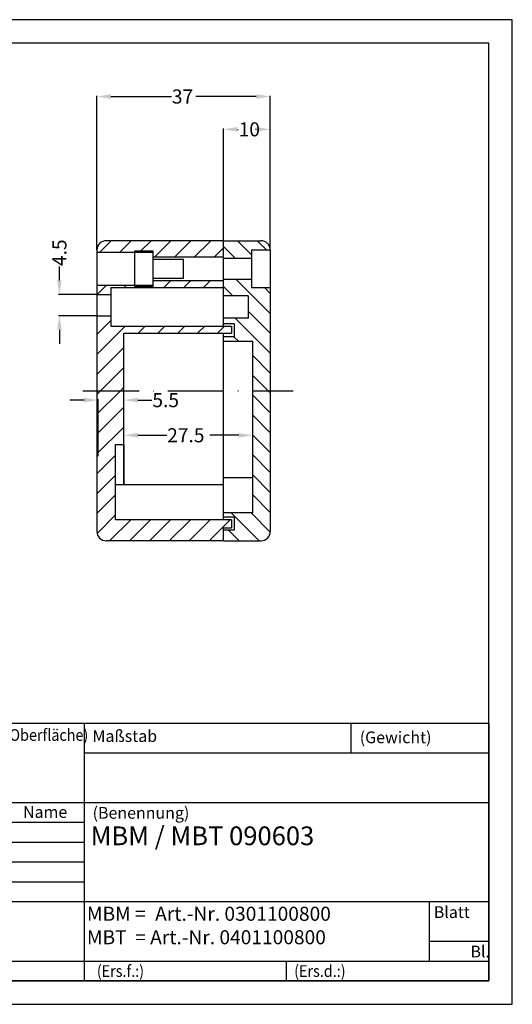
# Model space of a CAD drawing. Extents: x 175 to 472, y -87 to 123.
# Drawn here: x 367 to 472, y -87 to 123 of the extents above; entities that cross this region are included whole.
import ezdxf

# ---------------------------------------------------------------- set-up
doc = ezdxf.new("R2010")
doc.units = 0
doc.linetypes.add('0', pattern=[0])
doc.linetypes.add('ACAD_ISO10W100', pattern=[18, 12, -3, 0, -3])
doc.layers.get('0').update_dxf_attribs({"linetype": 'CONTINUOUS'})
doc.layers.get('DEFPOINTS').update_dxf_attribs({"linetype": 'CONTINUOUS'})
for name, color, linetype in [('1', 7, 'CONTINUOUS'), ('2', 7, 'CONTINUOUS'), ('4', 7, 'CONTINUOUS'), ('5', 7, 'CONTINUOUS'), ('SCHRIFT-025', 191, 'CONTINUOUS'), ('SYMBOLE_DIN_', 7, 'CONTINUOUS'), ('XAUßEN-025', 6, 'CONTINUOUS'), ('XKANTEN-025', 5, 'CONTINUOUS'), ('XKANTEN-07', 3, 'CONTINUOUS')]:
    doc.layers.add(name, color=color, linetype=linetype)
doc.dimstyles.get("Standard").update_dxf_attribs({"dimtxt": 3, "dimasz": 3, "dimexe": 0.18, "dimexo": 0.0625, "dimgap": 0.09, "dimtad": 0, "dimzin": 0, "dimcen": 0.09, "dimclrd": 7, "dimclrt": 7, "dimazin": 3, "dimtfac": 1, "dimtofl": 0, "dimtmove": 0, "dimatfit": 3})

# ---------------------------------------------------------------- blocks, each defined once
blk = doc.blocks.new('*U55')
at = {"layer": '5', "color": 7, "linetype": 'CONTINUOUS'}
blk.add_text('27.5', height=3, dxfattribs=at).set_placement((398.38, 33.2))
blk = doc.blocks.new('*D8')
at = {"layer": '5', "color": 0}
for p, q in [((389.13, 24.26), (389.13, 34.88)), ((416.63, 18.26), (416.63, 34.88))]:
    blk.add_line(p, q, dxfattribs=at)
at = {"layer": '5', "color": 7}
for p, q in [((392.13, 34.7), (398.29, 34.7)), ((413.63, 34.7), (407.47, 34.7))]:
    blk.add_line(p, q, dxfattribs=at)
for points in [[(392.13, 35.2), (392.13, 34.2), (389.13, 34.7)], [(413.63, 35.2), (413.63, 34.2), (416.63, 34.7)]]:
    blk.add_solid(points, dxfattribs=at)
at = {"layer": 'DEFPOINTS', "color": 0}
for p in [(416.63, 34.7), (389.13, 24.2), (416.63, 18.2)]:
    blk.add_point(p, dxfattribs=at)
at = {"layer": '5', "linetype": 'CONTINUOUS'}
blk.add_blockref('*U55', (0, 0), dxfattribs=at)
blk = doc.blocks.new('*U52')
at = {"layer": '5', "color": 7, "linetype": 'CONTINUOUS'}
blk.add_text('5.5', height=3, dxfattribs=at).set_placement((395.22, 40.7))
blk = doc.blocks.new('*D9')
at = {"layer": '5', "color": 7}
for p, q in [((380.63, 42.2), (377.63, 42.2)), ((392.13, 42.2), (395.13, 42.2))]:
    blk.add_line(p, q, dxfattribs=at)
at = {"layer": '5', "color": 0}
for p, q in [((383.63, 30.26), (383.63, 42.38)), ((389.13, 32.76), (389.13, 42.38))]:
    blk.add_line(p, q, dxfattribs=at)
at = {"layer": '5', "color": 7}
for points in [[(380.63, 42.7), (380.63, 41.7), (383.63, 42.2)], [(392.13, 42.7), (392.13, 41.7), (389.13, 42.2)]]:
    blk.add_solid(points, dxfattribs=at)
at = {"layer": 'DEFPOINTS', "color": 0}
for p in [(389.13, 42.2), (389.13, 32.7), (383.63, 30.2)]:
    blk.add_point(p, dxfattribs=at)
at = {"layer": '5', "linetype": 'CONTINUOUS'}
blk.add_blockref('*U52', (0, 0), dxfattribs=at)
blk = doc.blocks.new('*U56')
at = {"layer": '5', "color": 7, "linetype": 'CONTINUOUS'}
blk.add_text('37', height=3, dxfattribs=at).set_placement((399.38, 105.45))
blk = doc.blocks.new('*D4')
at = {"layer": '5', "color": 0}
for p, q in [((383.38, 74.26), (383.38, 107.13)), ((420.38, 74.26), (420.38, 107.13))]:
    blk.add_line(p, q, dxfattribs=at)
at = {"layer": '5', "color": 7}
for p, q in [((386.38, 106.95), (399.29, 106.95)), ((417.38, 106.95), (404.47, 106.95))]:
    blk.add_line(p, q, dxfattribs=at)
for points in [[(386.38, 107.45), (386.38, 106.45), (383.38, 106.95)], [(417.38, 107.45), (417.38, 106.45), (420.38, 106.95)]]:
    blk.add_solid(points, dxfattribs=at)
at = {"layer": 'DEFPOINTS', "color": 0}
for p in [(420.38, 106.95), (383.38, 74.2), (420.38, 74.2)]:
    blk.add_point(p, dxfattribs=at)
at = {"layer": '5', "linetype": 'CONTINUOUS'}
blk.add_blockref('*U56', (0, 0), dxfattribs=at)
blk = doc.blocks.new('*U61')
at = {"layer": '5', "color": 7, "linetype": 'CONTINUOUS'}
blk.add_text('10', height=3, dxfattribs=at).set_placement((413.63, 98.45))
blk = doc.blocks.new('*D24')
at = {"layer": '5', "color": 0}
for p, q in [((410.38, 72.76), (410.38, 100.13)), ((420.38, 74.26), (420.38, 100.13))]:
    blk.add_line(p, q, dxfattribs=at)
at = {"layer": '5', "color": 7}
for p, q in [((413.38, 99.95), (413.54, 99.95)), ((417.38, 99.95), (417.22, 99.95))]:
    blk.add_line(p, q, dxfattribs=at)
for points in [[(413.38, 100.45), (413.38, 99.45), (410.38, 99.95)], [(417.38, 100.45), (417.38, 99.45), (420.38, 99.95)]]:
    blk.add_solid(points, dxfattribs=at)
at = {"layer": 'DEFPOINTS', "color": 0}
for p in [(420.38, 99.95), (420.38, 74.2), (410.38, 72.7)]:
    blk.add_point(p, dxfattribs=at)
at = {"layer": '5', "linetype": 'CONTINUOUS'}
blk.add_blockref('*U61', (0, 0), dxfattribs=at)
blk = doc.blocks.new('*U60')
at = {"layer": '5', "color": 7, "linetype": 'CONTINUOUS'}
blk.add_text('4.5', height=3, rotation=90, dxfattribs=at).set_placement((376.88, 70.79))
blk = doc.blocks.new('*D7')
at = {"layer": '5', "color": 7}
for p, q in [((375.38, 67.7), (375.38, 70.7)), ((375.38, 57.2), (375.38, 54.2))]:
    blk.add_line(p, q, dxfattribs=at)
at = {"layer": '5', "color": 0}
for p, q in [((383.32, 64.7), (375.2, 64.7)), ((383.32, 60.2), (375.2, 60.2))]:
    blk.add_line(p, q, dxfattribs=at)
at = {"layer": '5', "color": 7}
for points in [[(374.88, 67.7), (375.88, 67.7), (375.38, 64.7)], [(374.88, 57.2), (375.88, 57.2), (375.38, 60.2)]]:
    blk.add_solid(points, dxfattribs=at)
at = {"layer": 'DEFPOINTS', "color": 0}
for p in [(375.38, 64.7), (383.38, 64.7), (383.38, 60.2)]:
    blk.add_point(p, dxfattribs=at)
at = {"layer": '5', "linetype": 'CONTINUOUS'}
blk.add_blockref('*U60', (0, 0), dxfattribs=at)
blk = doc.blocks.new('*X29')
at = {"color": 0, "linetype": 'CONTINUOUS'}
for p, q in [((383.95, 73.7), (386.45, 76.2)), ((388.19, 73.7), (390.69, 76.2)), ((392.69, 73.95), (394.94, 76.2)), ((395.68, 72.7), (399.18, 76.2)), ((399.92, 72.7), (403.42, 76.2)), ((404.16, 72.7), (407.66, 76.2)), ((408.41, 72.7), (410.38, 74.68)), ((397.66, 66.2), (399.16, 67.7)), ((401.91, 66.2), (403.41, 67.7)), ((406.15, 66.2), (407.65, 67.7)), ((383.44, 64.7), (385.44, 66.7)), ((389.18, 66.2), (389.68, 66.7)), ((393.42, 66.2), (393.67, 66.45)), ((383.38, 56.16), (386.38, 59.16)), ((383.38, 51.92), (389.41, 57.95)), ((392.16, 56.45), (393.66, 57.95)), ((396.4, 56.45), (397.9, 57.95)), ((400.64, 56.45), (402.14, 57.95)), ((404.88, 56.45), (406.38, 57.95)), ((409.13, 56.45), (410.63, 57.95)), ((383.38, 47.68), (389.13, 53.43)), ((384.15, 44.2), (389.13, 49.18)), ((383.38, 39.19), (388.39, 44.2)), ((383.38, 43.43), (384.15, 44.2)), ((388.39, 44.2), (389.13, 44.94)), ((383.38, 34.95), (389.13, 40.7)), ((383.38, 30.71), (389.13, 36.46)), ((383.38, 26.46), (387.38, 30.46)), ((383.38, 22.22), (387.38, 26.22)), ((383.38, 17.98), (387.38, 21.98)), ((383.43, 13.78), (387.38, 17.74)), ((386.09, 12.2), (390.59, 16.7)), ((390.33, 12.2), (394.83, 16.7)), ((394.58, 12.2), (399.08, 16.7)), ((398.82, 12.2), (403.32, 16.7)), ((403.06, 12.2), (407.56, 16.7)), ((407.3, 12.2), (411.8, 16.7))]:
    blk.add_line(p, q, dxfattribs=at)
blk = doc.blocks.new('*X30')
at = {"color": 0, "linetype": 'CONTINUOUS'}
for p, q in [((416.38, 73.18), (413.36, 76.2)), ((419.61, 74.2), (417.61, 76.2)), ((412.87, 72.45), (410.38, 74.93)), ((420.38, 60.69), (413.13, 67.95)), ((412.38, 64.45), (410.38, 66.45)), ((420.38, 64.93), (419.12, 66.2)), ((420.38, 56.45), (415.63, 61.2)), ((420.38, 52.21), (412.89, 59.7)), ((413.65, 54.7), (412.63, 55.71)), ((420.38, 47.96), (416.63, 51.71)), ((420.38, 43.72), (416.63, 47.47)), ((420.38, 39.48), (416.63, 43.23)), ((420.38, 35.24), (416.63, 38.99)), ((420.38, 30.99), (416.63, 34.74)), ((420.38, 26.75), (416.63, 30.5)), ((420.38, 22.51), (416.63, 26.26)), ((420.38, 18.26), (416.63, 22.01)), ((417.97, 12.2), (411.97, 18.2)), ((420.38, 14.03), (416.21, 18.2)), ((413.72, 12.2), (411.47, 14.45))]:
    blk.add_line(p, q, dxfattribs=at)
blk = doc.blocks.new('*U32')
at = {"layer": 'SYMBOLE_DIN_', "color": 7, "linetype": 'CONTINUOUS'}
for s, p in [('MBM = ', (381.26, -68.85)), ('Art.-Nr. 0301100800', (395.81, -68.85)), ('MBT  = Art.-Nr. 0401100800', (381.26, -73.86))]:
    blk.add_text(s, height=3, dxfattribs=at).set_placement(p)
blk = doc.blocks.new('*U33')
at = {"layer": 'SYMBOLE_DIN_', "color": 7, "linetype": 'CONTINUOUS'}
blk.add_text('MBM / MBT 090603', height=4, dxfattribs=at).set_placement((382.05, -52.73))

msp = doc.modelspace()

# ---------------------------------------------------------------- linework, layer by layer
at = {"layer": '1', "color": 7, "linetype": 'ACAD_ISO10W100'}
msp.add_line((380.385, 44.199), (425.249, 44.199), dxfattribs=at)
at = {"layer": '2', "color": 7, "linetype": '0'}
for p, q in [((410.385, 76.199), (385.385, 76.199)), ((410.385, 76.199), (418.385, 76.199)), ((410.385, 57.949), (410.385, 76.199)), ((383.385, 74.199), (383.385, 14.199)), ((395.385, 73.699), (383.385, 73.699)), ((395.385, 66.699), (395.385, 73.699)), ((420.385, 74.199), (416.385, 74.199)), ((416.385, 74.199), (416.385, 66.199)), ((420.385, 74.199), (420.385, 14.199)), ((410.385, 72.699), (395.385, 72.699)), ((410.385, 70.199), (410.385, 72.449)), ((410.385, 72.449), (416.385, 72.449)), ((395.385, 67.699), (410.385, 67.699)), ((416.385, 67.949), (410.385, 67.949)), ((383.385, 66.699), (395.385, 66.699)), ((386.385, 66.199), (410.385, 66.199)), ((386.385, 66.199), (386.385, 57.949)), ((410.385, 62.074), (410.385, 65.699)), ((416.385, 66.199), (420.385, 66.199)), ((383.385, 64.699), (386.385, 64.699)), ((415.635, 64.449), (410.385, 64.449)), ((415.635, 64.449), (415.635, 59.699)), ((383.385, 60.199), (386.385, 60.199)), ((415.635, 59.699), (410.385, 59.699)), ((386.385, 57.949), (410.385, 57.949)), ((412.635, 58.449), (410.385, 58.449)), ((410.385, 57.949), (412.135, 57.949)), ((412.135, 57.949), (412.135, 56.449)), ((412.635, 58.449), (412.635, 55.699)), ((389.135, 56.449), (412.135, 56.449)), ((389.135, 55.699), (389.135, 56.449)), ((389.135, 32.699), (389.135, 55.699)), ((410.385, 16.699), (410.385, 56.449)), ((412.635, 55.699), (410.385, 55.699)), ((416.635, 54.699), (410.385, 54.699)), ((416.635, 18.199), (416.635, 54.699)), ((387.385, 16.699), (387.385, 32.699)), ((387.385, 32.699), (389.135, 32.699)), ((389.135, 32.699), (389.135, 24.199)), ((410.385, 25.699), (416.635, 25.699)), ((387.385, 24.199), (410.385, 24.199)), ((410.385, 18.199), (416.635, 18.199)), ((412.635, 17.199), (410.385, 17.199)), ((412.635, 17.199), (412.635, 14.449)), ((412.135, 16.699), (387.385, 16.699)), ((410.385, 14.949), (412.135, 14.949)), ((410.385, 12.199), (410.385, 14.949)), ((412.135, 16.699), (412.135, 14.949)), ((412.635, 14.449), (410.385, 14.449)), ((410.385, 12.199), (385.385, 12.199)), ((410.385, 12.199), (418.385, 12.199))]:
    msp.add_line(p, q, dxfattribs=at)
for centre, start, end in [((385.385, 74.199), 89.99999, 179.99999), ((418.385, 74.199), 0, 89.99999), ((385.385, 14.199), 180, 270), ((418.385, 14.199), 270, 0)]:
    msp.add_arc(centre, 2, start, end, dxfattribs=at)
at = {"layer": '4', "color": 7, "linetype": '0'}
msp.add_lwpolyline([(391.385, 73.949), (391.385, 66.449), (395.385, 66.449), (395.385, 68.199), (401.885, 68.199), (401.885, 72.199), (395.385, 72.199), (395.385, 73.949)], close=True, dxfattribs=at)
at = {"layer": 'XAUßEN-025', "color": 7}
for p, q in [((472.017, 123.335), (175.017, 123.335)), ((472.017, -86.665), (472.017, 123.335)), ((175.017, -86.665), (472.017, -86.665))]:
    msp.add_line(p, q, dxfattribs=at)
at = {"layer": 'XKANTEN-025', "color": 7}
for p, q in [((437.562, -26.675), (437.562, -33.011)), ((380.657, -33.011), (467.017, -33.011)), ((287.017, -47.825), (380.657, -47.825)), ((287.017, -52.055), (380.657, -52.055)), ((287.017, -56.285), (380.657, -56.285)), ((287.017, -60.515), (380.657, -60.515)), ((454.317, -73.205), (467.017, -73.205)), ((287.017, -77.435), (467.017, -77.435)), ((423.837, -81.665), (423.837, -77.435))]:
    msp.add_line(p, q, dxfattribs=at)
at = {"layer": 'XKANTEN-07', "color": 7}
for p, q in [((467.017, 118.335), (180.017, 118.335)), ((467.017, -81.665), (467.017, 118.335)), ((380.657, -26.675), (380.657, -81.665)), ((287.017, -43.595), (467.017, -43.595)), ((337.477, -64.745), (467.017, -64.745)), ((454.317, -77.435), (454.317, -64.745)), ((180.017, -81.665), (467.017, -81.665))]:
    msp.add_line(p, q, dxfattribs=at)
msp.add_lwpolyline([(287.017, -26.675), (467.017, -26.675), (467.017, -81.665), (287.017, -81.665)], close=True, dxfattribs=at)

# ---------------------------------------------------------------- block references
at = {"color": 7, "linetype": 'CONTINUOUS'}
for name in ['*X29', '*X30']:
    msp.add_blockref(name, (0, 0), dxfattribs=at)
at = {"layer": '5', "linetype": 'CONTINUOUS'}
for name in ['*U33', '*U32']:
    msp.add_blockref(name, (0, 0), dxfattribs=at)

# ---------------------------------------------------------------- texts
at = {"layer": 'SCHRIFT-025', "color": 7, "width": 0.9}
for s, p in [('(Oberfläche)', (363.676, -30.475)), ('(Ers.f.:)', (383.367, -80.824)), ('(Ers.d.:)', (425.47, -80.824))]:
    msp.add_text(s, height=2.5, dxfattribs=at).set_placement(p)
at = {"layer": 'SCHRIFT-025', "color": 7}
for s, p in [('Maßstab', (382.438, -30.703)), ('(Gewicht)', (439.462, -30.976)), ('Name', (367.612, -46.898)), ('(Benennung)', (382.464, -47.078)), ('Blatt', (455.267, -68.255)), ('Bl.', (463.091, -76.666))]:
    msp.add_text(s, height=2.5, dxfattribs=at).set_placement(p)

# ---------------------------------------------------------------- dimensions: what is measured, and where the dimension line sits
at = {"layer": '5', "color": 7}
for base, p1, p2, override, picture, middle in [((420.385, 106.949), (383.385, 74.199), (420.385, 74.199), {"dimtxt": 3, "dimasz": 3, "dimdec": 0, "dimsah": 1}, '*D4', (401.885, 106.949)), ((420.385, 99.949), (410.385, 72.699), (420.385, 74.199), {"dimtxt": 3, "dimasz": 3, "dimdec": 0, "dimsah": 1}, '*D24', (415.385, 99.949)), ((389.135, 42.199), (383.635, 30.199), (389.135, 32.699), {"dimtxt": 3, "dimasz": 3, "dimdec": 1, "dimsah": 1}, '*D9', (398.225, 42.199)), ((416.635, 34.699), (389.135, 24.199), (416.635, 18.199), {"dimtxt": 3, "dimasz": 3, "dimdec": 1, "dimsah": 1}, '*D8', (402.885, 34.699))]:
    dim = msp.add_linear_dim(base=base, p1=p1, p2=p2, dimstyle='Standard', override=override, dxfattribs=at)
    dim.commit()
    dim.dimension.update_dxf_attribs({"geometry": picture, "text_midpoint": middle})
dim = msp.add_linear_dim(base=(375.385, 64.699), p1=(383.385, 60.199), p2=(383.385, 64.699), angle=90, dimstyle='Standard', override={"dimtxt": 3, "dimasz": 3, "dimdec": 1, "dimsah": 1}, dxfattribs=at)
dim.commit()
dim.dimension.update_dxf_attribs({"geometry": '*D7', "text_midpoint": (375.385, 73.789)})

doc.saveas('drawing.dxf')
